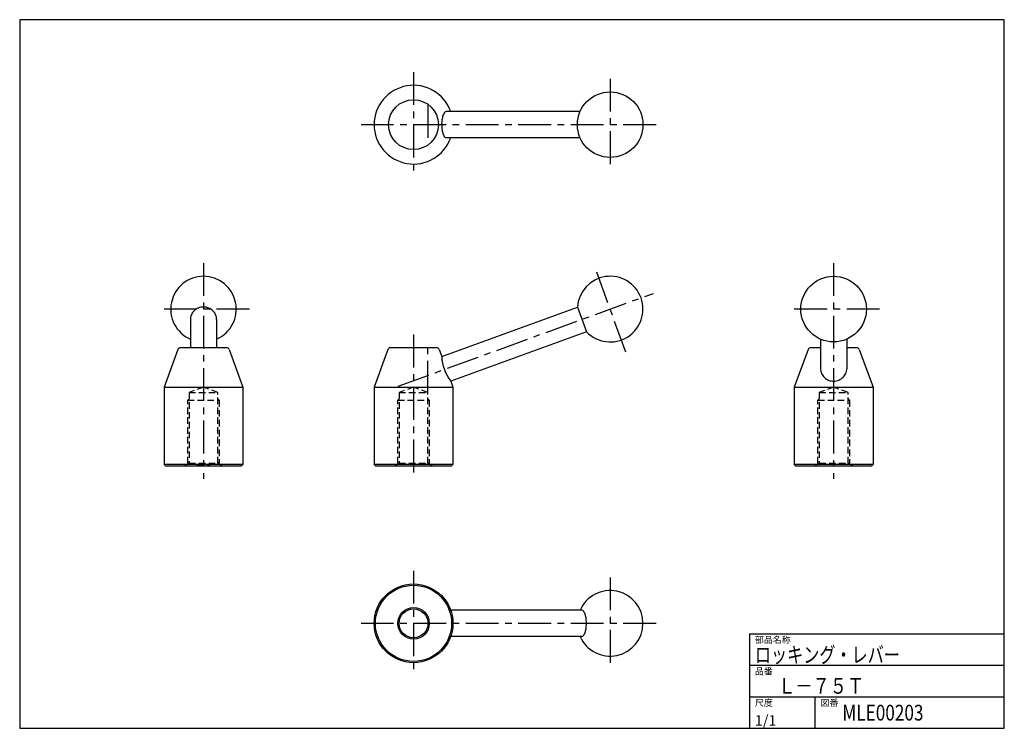
# Model space of a CAD drawing. Extents: x 0 to 375, y 0 to 270.
import ezdxf

# ---------------------------------------------------------------- set-up
doc = ezdxf.new("R2010")
doc.units = 0
doc.header["$LTSCALE"] = 10
doc.linetypes.add('CENTER', pattern=[2, 1.25, -0.25, 0.25, -0.25])
doc.linetypes.add('HIDDEN', pattern=[0.375, 0.25, -0.125])
doc.layers.get('0').update_dxf_attribs({"linetype": 'CONTINUOUS'})
for name, color, linetype in [('1', 1, 'CENTER'), ('10', 7, 'CONTINUOUS'), ('11', 3, 'CONTINUOUS'), ('2', 2, 'HIDDEN')]:
    doc.layers.add(name, color=color, linetype=linetype)
doc.styles.add('07500', font='TXT', dxfattribs={"width": 0.75, "bigfont": 'BIGFONT'})
doc.styles.add('BIGFONT', font='txt', dxfattribs={"width": 0.8, "height": 6, "bigfont": 'bigfont'})
doc.styles.get("Standard").update_dxf_attribs({"font": 'TXT', "bigfont": 'BIGFONT'})

# ---------------------------------------------------------------- blocks, each defined once
blk = doc.blocks.new('QQ', base_point=(270, 0))
at = {"layer": '11'}
for p, q in [((173, 36), (270, 36)), ((173, 36), (173, 0)), ((173, 24), (270, 24)), ((173, 12), (270, 12)), ((198, 0), (198, 12))]:
    blk.add_line(p, q, dxfattribs=at)
for s, p in [('部品名称', (175, 32.5)), ('品番', (175, 20.5)), ('尺度', (175, 8.5)), ('図番', (200, 8.5))]:
    blk.add_text(s, height=2.5, dxfattribs=at).set_placement(p)

msp = doc.modelspace()

# ---------------------------------------------------------------- linework, layer by layer
for p, q in [((213.433156, 235), (162.436881, 235)), ((213.433156, 225), (162.436881, 225)), ((160.715603, 141.68472), (212.413963, 160.501385)), ((212.413963, 160.501385), (215.834165, 151.104458)), ((65, 155.802921), (65, 145)), ((75, 155.802921), (75, 145)), ((215.834165, 151.104458), (164.155676, 132.302702)), ((305, 148.264815), (305, 136.990325)), ((315, 148.264815), (315, 136.990325)), ((60.25956, 144.344255), (55, 130)), ((78.801564, 145), (61.198436, 145)), ((79.74044, 144.344255), (85, 130)), ((140.25956, 144.344255), (135, 130)), ((158.801564, 145), (141.198436, 145)), ((159.74044, 144.344255), (160.715603, 141.68472)), ((300.25956, 144.344255), (295, 130)), ((305, 145), (301.198436, 145)), ((318.801564, 145), (315, 145)), ((319.74044, 144.344255), (325, 130)), ((164.155676, 132.302702), (165, 130)), ((55, 130), (55, 100.5)), ((55, 130), (85, 130)), ((85, 130), (85, 100.5)), ((135, 130), (165, 130)), ((135, 130), (135, 100.5)), ((165, 130), (165, 100.5)), ((295, 130), (295, 100.5)), ((295, 130), (325, 130)), ((325, 130), (325, 100.5)), ((55, 100.5), (55.5, 100)), ((85, 100.5), (55, 100.5)), ((55.5, 100), (84.5, 100)), ((84.5, 100), (85, 100.5)), ((135, 100.5), (135.5, 100)), ((165, 100.5), (135, 100.5)), ((135.5, 100), (164.5, 100)), ((164.5, 100), (165, 100.5)), ((295, 100.5), (295.5, 100)), ((325, 100.5), (295, 100.5)), ((295.5, 100), (324.5, 100)), ((324.5, 100), (325, 100.5)), ((214.124064, 45), (164.142136, 45)), ((214.124064, 35), (164.142136, 35))]:
    msp.add_line(p, q)
for points in [[(162.436881, 235, 0.22293), (161.902689, 234.749369, 0.090716), (161.219753, 233.535534, 0.047513), (160.810567, 231.838439, 0.045046), (160.715603, 230, 0.035425), (160.860799, 227.953225, 0.047513), (161.219753, 226.464466, 0.090716), (161.902689, 225.250631, 0.22293), (162.436881, 225, 0.22293)], [(75, 155.802921, 0.104168), (74.624321, 157.586592, 0.100664), (73.535534, 159.125237, 0.096076), (71.927697, 160.139448, 0.093065), (70, 160.501385, 0.093065), (68.072303, 160.139448, 0.096076), (66.464466, 159.125237, 0.100664), (65.375679, 157.586592, 0.104168), (65, 155.802921, 0.104168)], [(305, 136.990325, 0.104384), (305.375489, 135.211319, 0.10074), (306.464466, 133.675675, 0.095982), (308.217249, 132.572399, 0.110581), (310, 132.302702, 0.092868), (311.928208, 132.663956, 0.095982), (313.535534, 133.675675, 0.10074), (314.624511, 135.211319, 0.104384), (315, 136.990325, 0.104384)], [(214.124064, 35, 0.22377), (214.653951, 35.249646, 0.090414), (215.333288, 36.464466, 0.047239), (215.689881, 37.952924, 0.035198), (215.834165, 40, 0.035198), (215.689881, 42.047076, 0.047239), (215.333288, 43.535534, 0.090414), (214.653951, 44.750354, 0.22377), (214.124064, 45, 0.22377)]]:
    msp.add_lwpolyline(points, format="xyb")
for centre, radius in [((224.889596, 230), 12.5), ((150, 230), 9.5), ((310, 159.721254), 12.5), ((150, 40), 15), ((150, 40), 14.5), ((150, 40), 6), ((150, 40), 5.5)]:
    msp.add_circle(centre, radius)
for centre, radius, start, end in [((150, 230), 15, 19.471221, 340.528779), ((70, 159.721254), 12.5, 293.578178, 246.421822), ((224.889596, 159.721254), 12.5, 223.578178, 176.421822), ((61.198436, 144), 1, 90, 159.863697), ((78.801564, 144), 1, 20.136303, 90), ((141.198436, 144), 1, 90, 159.863697), ((158.801564, 144), 1, 20.136303, 90), ((301.198436, 144), 1, 90, 159.863697), ((318.801564, 144), 1, 20.136303, 90), ((177.669386, 142.579418), 16.977375, 183.020854, 217.251753), ((224.889596, 40), 12.5, 203.578178, 156.421822)]:
    msp.add_arc(centre, radius, start, end)
at = {"layer": '1'}
for p, q in [((150, 250), (150, 210)), ((224.889596, 247.5), (224.889596, 212.5)), ((155.5, 237.5), (155.5, 222.5)), ((242.389596, 230), (130, 230)), ((70, 177.221254), (70, 95)), ((310, 177.221254), (310, 95)), ((230.874948, 143.276634), (218.904243, 176.165875)), ((144.116964, 130.322421), (241.334216, 165.706607)), ((87.5, 159.721254), (52.5, 159.721254)), ((327.5, 159.721254), (292.5, 159.721254)), ((150, 150), (150, 95)), ((155.5, 127.5), (155.5, 147.5)), ((150, 60), (150, 20)), ((224.889596, 57.5), (224.889596, 22.5)), ((242.389596, 40), (130, 40))]:
    msp.add_line(p, q, dxfattribs=at)
at = {"layer": '10'}
for p, q in [((0, 270), (0, 0)), ((375, 270), (0, 270)), ((375, 0), (375, 270)), ((0, 0), (375, 0))]:
    msp.add_line(p, q, dxfattribs=at)
at = {"layer": '2'}
for p, q in [((70, 130), (64.5, 128)), ((64.5, 128), (75.5, 128)), ((64.5, 128), (64.5, 101)), ((75.5, 128), (70, 130)), ((75.5, 101), (75.5, 128)), ((150, 130), (144.5, 128)), ((144.5, 128), (155.5, 128)), ((144.5, 128), (144.5, 101)), ((155.5, 128), (150, 130)), ((155.5, 101), (155.5, 128)), ((310, 130), (304.5, 128)), ((304.5, 128), (315.5, 128)), ((304.5, 128), (304.5, 101)), ((315.5, 128), (310, 130)), ((315.5, 101), (315.5, 128)), ((64, 125), (64.5, 125.5)), ((64, 101), (64, 125)), ((64, 125), (76, 125)), ((75.5, 125.5), (76, 125)), ((76, 125), (76, 101)), ((144, 125), (144.5, 125.5)), ((144, 101), (144, 125)), ((144, 125), (156, 125)), ((155.5, 125.5), (156, 125)), ((156, 125), (156, 101)), ((304, 125), (304.5, 125.5)), ((304, 101), (304, 125)), ((304, 125), (316, 125)), ((315.5, 125.5), (316, 125)), ((316, 125), (316, 101)), ((64.5, 101), (63, 100)), ((64.5, 101), (75.5, 101)), ((67.5, 100.5), (72.5, 100.5)), ((77, 100), (75.5, 101)), ((144.5, 101), (143, 100)), ((144.5, 101), (155.5, 101)), ((157, 100), (155.5, 101)), ((304.5, 101), (303, 100)), ((304.5, 101), (315.5, 101)), ((317, 100), (315.5, 101))]:
    msp.add_line(p, q, dxfattribs=at)

# ---------------------------------------------------------------- block references
msp.add_blockref('QQ', (375, 0))

# ---------------------------------------------------------------- texts
at = {"style": 'BIGFONT', "width": 0.8}
msp.add_text('MLE00203', height=6, dxfattribs=at).set_placement((313.317062, 2.964526))
at = {"layer": '11'}
for s, style, width, p in [('ロッキング・レバー', '07500', 0.75, (280, 25)), ('Ｌ－７５Ｔ', 'BIGFONT', 0.8, (288.909897, 13.176368))]:
    msp.add_text(s, height=6, dxfattribs=dict(at, style=style, width=width)).set_placement(p)
msp.add_text('1/1', height=4, dxfattribs=at).set_placement((280, 1))

doc.saveas('drawing.dxf')
